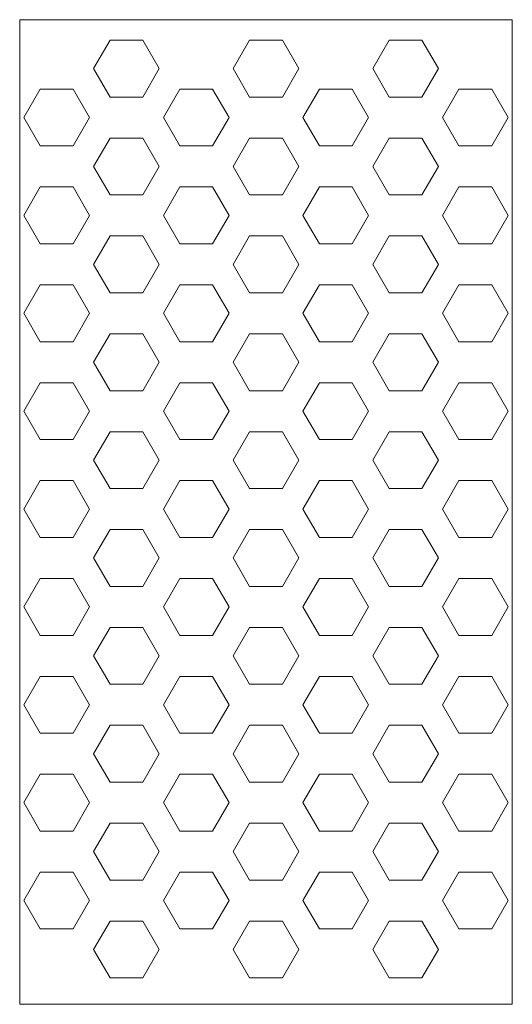
# Model space of a CAD drawing. Units: millimetres. Extents: x 6338 to 7538, y 8598 to 10998.
import ezdxf

# ---------------------------------------------------------------- set-up
doc = ezdxf.new("R2010")
doc.units = ezdxf.units.MM
doc.header["$MEASUREMENT"] = 0
doc.layers.add('2D - Общий_Ном._пера__1', color=7, linetype='Continuous', lineweight=15)

msp = doc.modelspace()

# ---------------------------------------------------------------- linework, layer by layer
at = {"layer": '2D - Общий_Ном._пера__1', "color": 7, "linetype": 'Continuous', "lineweight": 15}
msp.add_lwpolyline([(6337.5, 9924.7), (6337.5, 10998.2), (7537.5, 10998.2), (7537.5, 9924.7)], dxfattribs=at)
for points in [[(6337.5, 10998.2), (7537.5, 10998.2), (7537.5, 8598.2), (6337.5, 8598.2)], [(6557.5, 10948.2), (6637.5, 10948.2), (6677.5, 10878.9), (6637.5, 10809.6), (6557.5, 10809.6), (6517.5, 10878.9)], [(6897.5, 10948.2), (6977.5, 10948.2), (7017.5, 10878.9), (6977.5, 10809.6), (6897.5, 10809.6), (6857.5, 10878.9)], [(7237.5, 10948.2), (7317.5, 10948.2), (7357.5, 10878.9), (7317.5, 10809.6), (7237.5, 10809.6), (7197.5, 10878.9)], [(6387.5, 10828.9), (6467.5, 10828.9), (6507.5, 10759.6), (6467.5, 10690.4), (6387.5, 10690.4), (6347.5, 10759.6)], [(6727.5, 10828.9), (6807.5, 10828.9), (6847.5, 10759.6), (6807.5, 10690.4), (6727.5, 10690.4), (6687.5, 10759.6)], [(7067.5, 10828.9), (7147.5, 10828.9), (7187.5, 10759.6), (7147.5, 10690.4), (7067.5, 10690.4), (7027.5, 10759.6)], [(7407.5, 10828.9), (7487.5, 10828.9), (7527.5, 10759.6), (7487.5, 10690.4), (7407.5, 10690.4), (7367.5, 10759.6)], [(6557.5, 10709.6), (6637.5, 10709.6), (6677.5, 10640.4), (6637.5, 10571.1), (6557.5, 10571.1), (6517.5, 10640.4)], [(6897.5, 10709.6), (6977.5, 10709.6), (7017.5, 10640.4), (6977.5, 10571.1), (6897.5, 10571.1), (6857.5, 10640.4)], [(7237.5, 10709.6), (7317.5, 10709.6), (7357.5, 10640.4), (7317.5, 10571.1), (7237.5, 10571.1), (7197.5, 10640.4)], [(6387.5, 10590.4), (6467.5, 10590.4), (6507.5, 10521.1), (6467.5, 10451.8), (6387.5, 10451.8), (6347.5, 10521.1)], [(6727.5, 10590.4), (6807.5, 10590.4), (6847.5, 10521.1), (6807.5, 10451.8), (6727.5, 10451.8), (6687.5, 10521.1)], [(7067.5, 10590.4), (7147.5, 10590.4), (7187.5, 10521.1), (7147.5, 10451.8), (7067.5, 10451.8), (7027.5, 10521.1)], [(7407.5, 10590.4), (7487.5, 10590.4), (7527.5, 10521.1), (7487.5, 10451.8), (7407.5, 10451.8), (7367.5, 10521.1)], [(6557.5, 10471.1), (6637.5, 10471.1), (6677.5, 10401.8), (6637.5, 10332.5), (6557.5, 10332.5), (6517.5, 10401.8)], [(6897.5, 10471.1), (6977.5, 10471.1), (7017.5, 10401.8), (6977.5, 10332.5), (6897.5, 10332.5), (6857.5, 10401.8)], [(7237.5, 10471.1), (7317.5, 10471.1), (7357.5, 10401.8), (7317.5, 10332.5), (7237.5, 10332.5), (7197.5, 10401.8)], [(6387.5, 10351.8), (6467.5, 10351.8), (6507.5, 10282.5), (6467.5, 10213.2), (6387.5, 10213.2), (6347.5, 10282.5)], [(6727.5, 10351.8), (6807.5, 10351.8), (6847.5, 10282.5), (6807.5, 10213.2), (6727.5, 10213.2), (6687.5, 10282.5)], [(7067.5, 10351.8), (7147.5, 10351.8), (7187.5, 10282.5), (7147.5, 10213.2), (7067.5, 10213.2), (7027.5, 10282.5)], [(7407.5, 10351.8), (7487.5, 10351.8), (7527.5, 10282.5), (7487.5, 10213.2), (7407.5, 10213.2), (7367.5, 10282.5)], [(6557.5, 10232.5), (6637.5, 10232.5), (6677.5, 10163.2), (6637.5, 10093.9), (6557.5, 10093.9), (6517.5, 10163.2)], [(6897.5, 10232.5), (6977.5, 10232.5), (7017.5, 10163.2), (6977.5, 10093.9), (6897.5, 10093.9), (6857.5, 10163.2)], [(7237.5, 10232.5), (7317.5, 10232.5), (7357.5, 10163.2), (7317.5, 10093.9), (7237.5, 10093.9), (7197.5, 10163.2)], [(6387.5, 10113.2), (6467.5, 10113.2), (6507.5, 10043.9), (6467.5, 9974.7), (6387.5, 9974.7), (6347.5, 10043.9)], [(6727.5, 10113.2), (6807.5, 10113.2), (6847.5, 10043.9), (6807.5, 9974.7), (6727.5, 9974.7), (6687.5, 10043.9)], [(7067.5, 10113.2), (7147.5, 10113.2), (7187.5, 10043.9), (7147.5, 9974.7), (7067.5, 9974.7), (7027.5, 10043.9)], [(7407.5, 10113.2), (7487.5, 10113.2), (7527.5, 10043.9), (7487.5, 9974.7), (7407.5, 9974.7), (7367.5, 10043.9)], [(6557.5, 9993.9), (6637.5, 9993.9), (6677.5, 9924.7), (6637.5, 9855.4), (6557.5, 9855.4), (6517.5, 9924.7)], [(6897.5, 9993.9), (6977.5, 9993.9), (7017.5, 9924.7), (6977.5, 9855.4), (6897.5, 9855.4), (6857.5, 9924.7)], [(7237.5, 9993.9), (7317.5, 9993.9), (7357.5, 9924.7), (7317.5, 9855.4), (7237.5, 9855.4), (7197.5, 9924.7)], [(6387.5, 9874.7), (6467.5, 9874.7), (6507.5, 9805.4), (6467.5, 9736.1), (6387.5, 9736.1), (6347.5, 9805.4)], [(6727.5, 9874.7), (6807.5, 9874.7), (6847.5, 9805.4), (6807.5, 9736.1), (6727.5, 9736.1), (6687.5, 9805.4)], [(7067.5, 9874.7), (7147.5, 9874.7), (7187.5, 9805.4), (7147.5, 9736.1), (7067.5, 9736.1), (7027.5, 9805.4)], [(7407.5, 9874.7), (7487.5, 9874.7), (7527.5, 9805.4), (7487.5, 9736.1), (7407.5, 9736.1), (7367.5, 9805.4)], [(6557.5, 9755.4), (6637.5, 9755.4), (6677.5, 9686.1), (6637.5, 9616.8), (6557.5, 9616.8), (6517.5, 9686.1)], [(6897.5, 9755.4), (6977.5, 9755.4), (7017.5, 9686.1), (6977.5, 9616.8), (6897.5, 9616.8), (6857.5, 9686.1)], [(7237.5, 9755.4), (7317.5, 9755.4), (7357.5, 9686.1), (7317.5, 9616.8), (7237.5, 9616.8), (7197.5, 9686.1)], [(6387.5, 9636.1), (6467.5, 9636.1), (6507.5, 9566.8), (6467.5, 9497.5), (6387.5, 9497.5), (6347.5, 9566.8)], [(6727.5, 9636.1), (6807.5, 9636.1), (6847.5, 9566.8), (6807.5, 9497.5), (6727.5, 9497.5), (6687.5, 9566.8)], [(7067.5, 9636.1), (7147.5, 9636.1), (7187.5, 9566.8), (7147.5, 9497.5), (7067.5, 9497.5), (7027.5, 9566.8)], [(7407.5, 9636.1), (7487.5, 9636.1), (7527.5, 9566.8), (7487.5, 9497.5), (7407.5, 9497.5), (7367.5, 9566.8)], [(6557.5, 9516.8), (6637.5, 9516.8), (6677.5, 9447.5), (6637.5, 9378.3), (6557.5, 9378.3), (6517.5, 9447.5)], [(6897.5, 9516.8), (6977.5, 9516.8), (7017.5, 9447.5), (6977.5, 9378.3), (6897.5, 9378.3), (6857.5, 9447.5)], [(7237.5, 9516.8), (7317.5, 9516.8), (7357.5, 9447.5), (7317.5, 9378.3), (7237.5, 9378.3), (7197.5, 9447.5)], [(6387.5, 9397.5), (6467.5, 9397.5), (6507.5, 9328.3), (6467.5, 9259), (6387.5, 9259), (6347.5, 9328.3)], [(6727.5, 9397.5), (6807.5, 9397.5), (6847.5, 9328.3), (6807.5, 9259), (6727.5, 9259), (6687.5, 9328.3)], [(7067.5, 9397.5), (7147.5, 9397.5), (7187.5, 9328.3), (7147.5, 9259), (7067.5, 9259), (7027.5, 9328.3)], [(7407.5, 9397.5), (7487.5, 9397.5), (7527.5, 9328.3), (7487.5, 9259), (7407.5, 9259), (7367.5, 9328.3)], [(6557.5, 9278.3), (6637.5, 9278.3), (6677.5, 9209), (6637.5, 9139.7), (6557.5, 9139.7), (6517.5, 9209)], [(6897.5, 9278.3), (6977.5, 9278.3), (7017.5, 9209), (6977.5, 9139.7), (6897.5, 9139.7), (6857.5, 9209)], [(7237.5, 9278.3), (7317.5, 9278.3), (7357.5, 9209), (7317.5, 9139.7), (7237.5, 9139.7), (7197.5, 9209)], [(6387.5, 9159), (6467.5, 9159), (6507.5, 9089.7), (6467.5, 9020.4), (6387.5, 9020.4), (6347.5, 9089.7)], [(6727.5, 9159), (6807.5, 9159), (6847.5, 9089.7), (6807.5, 9020.4), (6727.5, 9020.4), (6687.5, 9089.7)], [(7067.5, 9159), (7147.5, 9159), (7187.5, 9089.7), (7147.5, 9020.4), (7067.5, 9020.4), (7027.5, 9089.7)], [(7407.5, 9159), (7487.5, 9159), (7527.5, 9089.7), (7487.5, 9020.4), (7407.5, 9020.4), (7367.5, 9089.7)], [(6557.5, 9039.7), (6637.5, 9039.7), (6677.5, 8970.4), (6637.5, 8901.1), (6557.5, 8901.1), (6517.5, 8970.4)], [(6897.5, 9039.7), (6977.5, 9039.7), (7017.5, 8970.4), (6977.5, 8901.1), (6897.5, 8901.1), (6857.5, 8970.4)], [(7237.5, 9039.7), (7317.5, 9039.7), (7357.5, 8970.4), (7317.5, 8901.1), (7237.5, 8901.1), (7197.5, 8970.4)], [(6387.5, 8920.4), (6467.5, 8920.4), (6507.5, 8851.1), (6467.5, 8781.8), (6387.5, 8781.8), (6347.5, 8851.1)], [(6727.5, 8920.4), (6807.5, 8920.4), (6847.5, 8851.1), (6807.5, 8781.8), (6727.5, 8781.8), (6687.5, 8851.1)], [(7067.5, 8920.4), (7147.5, 8920.4), (7187.5, 8851.1), (7147.5, 8781.8), (7067.5, 8781.8), (7027.5, 8851.1)], [(7407.5, 8920.4), (7487.5, 8920.4), (7527.5, 8851.1), (7487.5, 8781.8), (7407.5, 8781.8), (7367.5, 8851.1)], [(6557.5, 8801.1), (6637.5, 8801.1), (6677.5, 8731.8), (6637.5, 8662.6), (6557.5, 8662.6), (6517.5, 8731.8)], [(6897.5, 8801.1), (6977.5, 8801.1), (7017.5, 8731.8), (6977.5, 8662.6), (6897.5, 8662.6), (6857.5, 8731.8)], [(7237.5, 8801.1), (7317.5, 8801.1), (7357.5, 8731.8), (7317.5, 8662.6), (7237.5, 8662.6), (7197.5, 8731.8)]]:
    msp.add_lwpolyline(points, close=True, dxfattribs=at)

doc.saveas('drawing.dxf')
